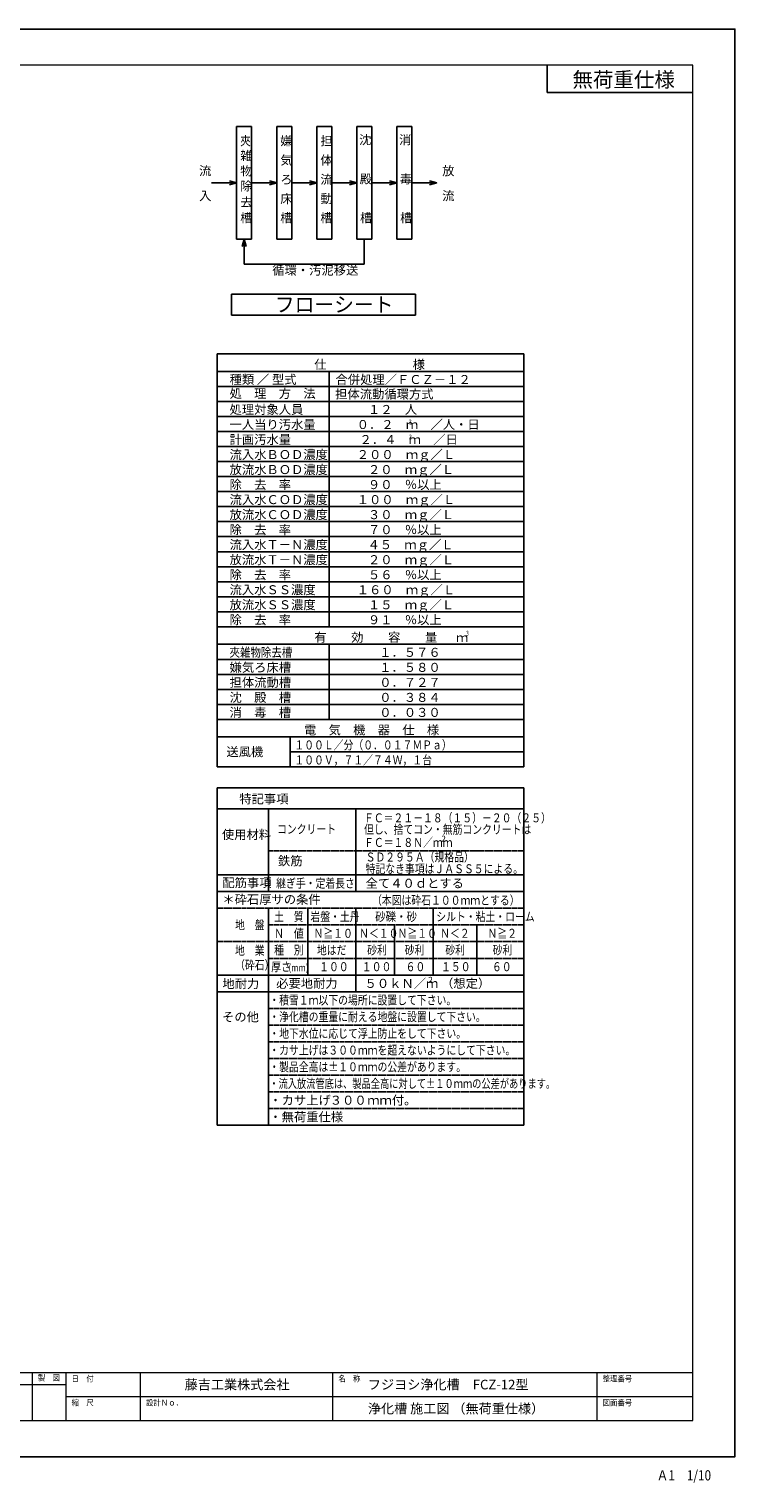
# Model space of a CAD drawing. Extents: x 36079 to 69719, y -1537 to 22660.
# Drawn here: x 57970 to 69719, y -1537 to 22660 of the extents above; entities that cross this region are included whole.
import ezdxf
from ezdxf.enums import TextEntityAlignment as Align

# ---------------------------------------------------------------- set-up
doc = ezdxf.new("R2010")
doc.units = 0
doc.header["$LTSCALE"] = 50
doc.header["$MEASUREMENT"] = 0
doc.linetypes.add('HIDDEN', pattern=[0.375, 0.25, -0.125])
doc.layers.get('Defpoints').update_dxf_attribs({"linetype": 'CONTINUOUS'})
doc.layers.add('_0-0_0', color=7, linetype='CONTINUOUS')
doc.layers.add('_0-5_TEXT', color=7, linetype='CONTINUOUS')
doc.layers.add('図面枠', color=7, linetype='CONTINUOUS', lineweight=13)
doc.layers.add('文字', color=141, linetype='CONTINUOUS', lineweight=9)
doc.styles.get("Standard").update_dxf_attribs({"font": 'txt', "bigfont": 'bigfont.shx'})
doc.styles.add('ゴシック', font='msgothic.ttc', dxfattribs={"width": 0.9})
doc.styles.add('スタイル_exthalf2', font='exthalf2.shx', dxfattribs={"width": 0.85, "bigfont": 'extfont2.shx'})

msp = doc.modelspace()

# ---------------------------------------------------------------- linework, layer by layer
at = {"layer": '_0-0_0', "color": 4, "linetype": 'Continuous'}
for p in [(66593, 22059.7), (69019.4, 21601.4)]:
    msp.add_line(p, (66593, 21601.4), dxfattribs=at)
at = {"layer": '_0-5_TEXT', "color": 7, "linetype": 'Continuous'}
for p, q in [((61424.6, 21038.8), (61674.6, 21038.8)), ((61424.6, 19163.8), (61424.6, 21038.8)), ((61674.6, 19163.8), (61674.6, 21038.8)), ((62091.3, 21038.8), (62341.3, 21038.8)), ((62091.3, 19163.8), (62091.3, 21038.8)), ((62341.3, 19163.8), (62341.3, 21038.8)), ((62757.9, 21038.8), (63007.9, 21038.8)), ((62757.9, 19163.8), (62757.9, 21038.8)), ((63007.9, 19163.8), (63007.9, 21038.8)), ((63424.6, 21038.8), (63674.6, 21038.8)), ((63424.6, 19163.8), (63424.6, 21038.8)), ((63674.6, 19163.8), (63674.6, 21038.8)), ((64091.3, 21038.8), (64341.3, 21038.8)), ((64091.3, 19163.8), (64091.3, 21038.8)), ((64341.3, 19163.8), (64341.3, 21038.8)), ((61007.9, 20101.3), (61424.6, 20101.3)), ((61424.6, 20101.3), (61303.9, 20133.6)), ((61424.6, 20101.3), (61303.9, 20068.9)), ((61674.6, 20101.3), (62091.3, 20101.3)), ((62091.3, 20101.3), (61970.5, 20133.6)), ((62091.3, 20101.3), (61970.5, 20068.9)), ((62341.3, 20101.3), (62757.9, 20101.3)), ((62757.9, 20101.3), (62637.2, 20133.6)), ((62757.9, 20101.3), (62637.2, 20068.9)), ((63007.9, 20101.3), (63424.6, 20101.3)), ((63424.6, 20101.3), (63303.9, 20133.6)), ((63424.6, 20101.3), (63303.9, 20068.9)), ((63674.6, 20101.3), (64091.3, 20101.3)), ((64091.3, 20101.3), (63970.5, 20133.6)), ((64091.3, 20101.3), (63970.5, 20068.9)), ((64341.3, 20101.3), (64757.9, 20101.3)), ((64757.9, 20101.3), (64637.2, 20133.6)), ((64757.9, 20101.3), (64637.2, 20068.9)), ((61424.6, 19163.8), (61674.6, 19163.8)), ((61549.6, 19163.8), (61517.3, 19043)), ((61549.6, 19163.8), (61582, 19043)), ((61549.6, 19163.8), (61549.6, 18747.1)), ((62091.3, 19163.8), (62341.3, 19163.8)), ((62757.9, 19163.8), (63007.9, 19163.8)), ((63424.6, 19163.8), (63674.6, 19163.8)), ((63549.6, 19163.8), (63549.6, 18747.1)), ((64091.3, 19163.8), (64341.3, 19163.8)), ((61549.6, 18747.1), (63549.6, 18747.1)), ((61341.8, 18250.4), (64404.3, 18250.4)), ((61341.8, 17900.4), (61341.8, 18250.4)), ((64404.3, 18250.4), (64404.3, 17900.4)), ((61341.8, 17900.4), (64404.3, 17900.4)), ((61100.7, 17253.3), (66203.7, 17253.3)), ((61100.7, 17253.3), (61100.7, 10378.3)), ((66203.7, 17253.3), (66203.7, 10378.3)), ((66203.7, 16961.7), (61100.7, 16961.7)), ((62965.2, 12711.7), (62965.2, 16961.7)), ((66203.7, 16711.7), (61100.7, 16711.7)), ((66203.7, 16461.7), (61100.7, 16461.7)), ((66203.7, 16211.7), (61100.7, 16211.7)), ((66203.7, 15961.7), (61100.7, 15961.7)), ((66203.7, 15711.7), (61100.7, 15711.7)), ((66203.7, 15461.7), (61100.7, 15461.7)), ((66203.7, 15211.7), (61100.7, 15211.7)), ((61100.7, 14961.7), (61100.7, 10378.3)), ((66203.7, 14961.7), (61100.7, 14961.7)), ((66203.7, 14961.7), (66203.7, 10378.3)), ((66203.7, 14711.7), (61100.7, 14711.7)), ((66203.7, 14461.7), (61100.7, 14461.7)), ((66203.7, 14211.7), (61100.7, 14211.7)), ((66203.7, 13961.7), (61100.7, 13961.7)), ((66203.7, 13711.7), (61100.7, 13711.7)), ((66203.7, 13461.7), (61100.7, 13461.7)), ((66203.7, 13211.7), (61100.7, 13211.7)), ((66203.7, 12961.7), (61100.7, 12961.7)), ((66203.7, 12711.7), (61100.7, 12711.7)), ((66203.7, 12420), (61100.7, 12420)), ((62965.2, 12420), (62965.2, 11170)), ((66203.7, 12170), (61100.7, 12170)), ((66203.7, 11920), (61100.7, 11920)), ((66203.7, 11670), (61100.7, 11670)), ((66203.7, 11420), (61100.7, 11420)), ((66203.7, 11170), (61100.7, 11170)), ((66203.7, 10878.3), (61100.7, 10878.3)), ((66203.7, 10878.3), (61100.7, 10878.3)), ((66203.7, 10878.3), (61100.7, 10878.3)), ((66203.7, 10878.3), (61100.7, 10878.3)), ((66203.7, 10878.3), (61100.7, 10878.3)), ((62313.3, 10878.3), (62313.3, 10378.3)), ((66203.7, 10628.3), (62313.3, 10628.3)), ((66203.7, 10378.3), (61100.7, 10378.3)), ((61100.7, 10032.5), (66203.7, 10032.5)), ((61100.7, 10032.5), (61100.7, 4415.8)), ((66203.7, 10032.5), (66203.7, 4415.8)), ((61100.7, 9682.5), (66203.7, 9682.5)), ((61955.6, 8304.7), (61955.6, 9682.5)), ((63408.7, 9682.5), (63408.7, 8304.7)), ((61100.7, 8582.5), (66203.7, 8582.5)), ((61100.7, 8304.7), (66203.7, 8304.7)), ((61955.6, 6915.8), (61955.6, 8026.9)), ((62610.2, 6915.8), (62610.2, 8026.9)), ((63408.7, 8026.9), (63408.7, 6915.8)), ((64696.8, 6915.8), (64696.8, 8026.9)), ((64052.9, 6915.8), (64052.9, 7749.2)), ((65423.7, 6915.8), (65423.7, 7749.2)), ((61100.7, 6915.8), (66203.7, 6915.8)), ((61100.7, 6915.8), (66203.7, 6915.8)), ((66203.7, 6915.8), (61100.7, 6915.8)), ((61955.6, 4415.8), (61955.6, 6915.8)), ((63408.7, 6915.8), (63408.7, 6638.1)), ((61100.7, 6638.1), (66203.7, 6638.1)), ((61100.7, 4415.8), (66203.7, 4415.8))]:
    msp.add_line(p, q, dxfattribs=at)
at = {"layer": '_0-5_TEXT', "color": 7, "linetype": 'HIDDEN'}
for p, q in [((66203.7, 8982.5), (61955.6, 8982.5)), ((66203.7, 8026.9), (61100.7, 8026.9)), ((66203.7, 7749.2), (61955.6, 7749.2)), ((66203.7, 7471.4), (61100.7, 7471.4)), ((66203.7, 7193.6), (61955.6, 7193.6)), ((66203.7, 6360.3), (61955.6, 6360.3)), ((66203.7, 6082.5), (61955.6, 6082.5)), ((66203.7, 5804.7), (61955.6, 5804.7)), ((66203.7, 5526.9), (61955.6, 5526.9)), ((66203.7, 5249.2), (61955.6, 5249.2)), ((66203.7, 4971.4), (61955.6, 4971.4)), ((66203.7, 4693.6), (61955.6, 4693.6))]:
    msp.add_line(p, q, dxfattribs=at)
at = {"layer": 'Defpoints', "ltscale": 50}
msp.add_lwpolyline([(36079.4, -1100.3), (69719.4, -1100.3), (69719.4, 22659.7), (36079.4, 22659.7)], close=True, dxfattribs=at)
at = {"layer": '図面枠'}
for p, q in [((37359.4, 299.7), (69019.4, 299.7)), ((58019.4, 299.7), (58019.4, -500.3)), ((58579.4, 299.7), (58579.4, -500.3)), ((59819.4, 299.7), (59819.4, -500.3)), ((63019.4, 299.7), (63019.4, -500.3)), ((67419.4, 299.7), (67419.4, -500.3)), ((37599.4, 99.7), (58579.4, 99.7)), ((58579.4, -100.3), (69019.4, -100.3))]:
    msp.add_line(p, q, dxfattribs=at)
at = {"layer": '図面枠', "ltscale": 50}
msp.add_lwpolyline([(37359.4, -500.3), (69019.4, -500.3), (69019.4, 22059.7), (37359.4, 22059.7)], close=True, dxfattribs=at)

# ---------------------------------------------------------------- texts
at = {"layer": '_0-5_TEXT', "color": 7}
for s, height, p in [('無荷重仕様', 250, (67014.5, 21693.9)), ('嫌', 150, (62151.7, 20724.3)), ('担 ', 150, (62818.4, 20724.3)), ('沈', 150, (63463, 20741.8)), ('消\u3000\u3000', 150, (64129.6, 20741.8)), ('雑', 150, (61485.1, 20478.5)), ('気', 150, (62151.7, 20403.5)), ('体 ', 150, (62818.4, 20403.5)), ('流', 150, (60799.6, 20226.3)), ('物', 150, (61485.1, 20222.6)), ('放', 150, (64846.8, 20226.3)), ('除', 150, (61485.1, 19971.8)), ('ろ', 150, (62151.7, 20082.6)), ('流', 150, (62818.4, 20082.6)), ('殿', 150, (63472.3, 20089.6)), ('毒\u3000', 150, (64138.9, 20089.6)), ('入', 150, (60799.6, 19809.6)), ('去', 150, (61485.1, 19703.9)), ('床', 150, (62151.7, 19761.8)), ('動', 150, (62818.4, 19761.8)), ('流', 150, (64846.8, 19809.6)), ('槽', 150, (61485.1, 19441)), ('槽', 150, (62151.7, 19441)), ('槽', 150, (62818.4, 19441)), ('槽', 150, (63479.3, 19444.3)), ('槽', 150, (64145.9, 19444.3)), ('循環・汚泥移送', 150, (62017.7, 18571.8)), ('仕\u3000\u3000\u3000\u3000\u3000\u3000\u3000様', 150, (62717.6, 17003.3)), ('種類 ／ 型式', 150, (61307.3, 16753.3)), ('合併処理／ＦＣＺ－１２', 150, (63070.8, 16752.4)), ('処\u3000理\u3000方\u3000法', 150, (61307.3, 16520.3)), ('担体流動循環方式', 150, (63064.9, 16510.4)), ('処理対象人員', 150, (61307.3, 16253.3)), ('１２\u3000人', 150, (63611.1, 16253.3)), ('一人当り汚水量', 150, (61307.3, 16003.3)), ('０．２\u3000ｍ\u3000／人・日', 150, (63423.6, 16003.3)), ('計画汚水量', 150, (61307.3, 15753.3)), ('\u3000\u3000２．４\u3000ｍ\u3000／日', 150, (63061.5, 15753.3)), ('流入水ＢＯＤ濃度', 150, (61307.3, 15503.3)), ('２００\u3000ｍｇ／Ｌ', 150, (63423.6, 15503.3)), ('放流水ＢＯＤ濃度', 150, (61307.3, 15253.3)), ('２０\u3000ｍｇ／Ｌ', 150, (63611.1, 15253.3)), ('除\u3000去\u3000率', 150, (61307.3, 15003.3)), ('９０\u3000％以上', 150, (63611.1, 15003.3)), ('流入水ＣＯＤ濃度', 150, (61307.3, 14753.3)), ('１００\u3000ｍｇ／Ｌ', 150, (63423.6, 14753.3)), ('放流水ＣＯＤ濃度', 150, (61307.3, 14503.3)), ('３０\u3000ｍｇ／Ｌ', 150, (63611.1, 14503.3)), ('除\u3000去\u3000率', 150, (61307.3, 14253.3)), ('７０\u3000％以上', 150, (63611.1, 14253.3)), ('流入水Ｔ－Ｎ濃度', 150, (61307.3, 14003.3)), ('４５\u3000ｍｇ／Ｌ', 150, (63603.7, 14003.3)), ('放流水Ｔ－Ｎ濃度', 150, (61307.3, 13753.3)), ('２０\u3000ｍｇ／Ｌ', 150, (63611.1, 13753.3)), ('除\u3000去\u3000率', 150, (61307.3, 13503.3)), ('５６\u3000％以上', 150, (63611.1, 13503.3)), ('流入水ＳＳ濃度', 150, (61307.3, 13253.3)), ('１６０\u3000ｍｇ／Ｌ', 150, (63423.6, 13253.3)), ('放流水ＳＳ濃度', 150, (61307.3, 13003.3)), ('１５\u3000ｍｇ／Ｌ', 150, (63611.1, 13003.3)), ('除\u3000去\u3000率', 150, (61307.3, 12753.3)), ('９１\u3000％以上', 150, (63611.1, 12753.3)), ('有\u3000\u3000効\u3000\u3000容\u3000\u3000量', 150, (62717.6, 12461.7)), ('１．５７６', 150, (63798.6, 12211.7)), ('ｍ', 150, (65077.3, 12456.2)), ('嫌気ろ床槽', 150, (61307.3, 11961.7)), ('１．５８０', 150, (63798.6, 11961.7)), ('担体流動槽', 150, (61307.3, 11711.7)), ('０．７２７', 150, (63798.6, 11711.7)), ('沈\u3000殿\u3000槽', 150, (61307.3, 11461.7)), ('０．３８４', 150, (63798.6, 11461.7)), ('消\u3000毒\u3000槽', 150, (61307.3, 11211.7)), ('０．０３０', 150, (63798.6, 11211.7)), ('電\u3000気\u3000機\u3000器\u3000仕\u3000様', 150, (62545.7, 10920)), ('送風機', 150, (61254.2, 10556.6)), ('特記事項', 150, (61469.4, 9771.7)), ('使用材料', 150, (61179.8, 9178.3)), ('2', 100, (64833.6, 9136.1)), ('鉄筋', 150, (62112.7, 8740.6)), ('配筋事項', 150, (61187.3, 8377.7)), ('全て４０ｄとする', 150, (63571.7, 8368.6)), ('＊砕石厚サの条件', 150, (61187.3, 8099.9)), ('地耐力', 150, (61187.9, 6696.6)), ('必要地耐力', 150, (62082.7, 6701.9)), ('５０ｋＮ／ｍ （想定）', 150, (63554.6, 6701.9)), ('2', 100, (64614.5, 6785.8)), ('その他', 150, (61182, 6144)), ('・カサ上げ', 150, (61969.2, 4757.5)), ('３００', 150, (62974.8, 4757.5)), ('ｍｍ付。', 150, (63599.1, 4757.5)), ('・無荷重仕様', 150, (61969.2, 4479.7))]:
    msp.add_text(s, height=height, dxfattribs=at).set_placement(p)
at = {"layer": '_0-5_TEXT', "color": 7, "style": 'スタイル_exthalf2', "width": 0.85}
for s, p in [('夾', (61485.1, 20724.3)), ('夾雑物除去槽', (61307.3, 12211.7)), ('砂礫・砂', (63730.6, 7813.1))]:
    msp.add_text(s, height=150, dxfattribs=at).set_placement(p)
at = {"layer": '_0-5_TEXT', "color": 7}
for s, height, width, p in [('フローシート', 250, 0.965347, (62060.5, 17950.4)), ('3', 80, 0.8, (64290.4, 16079.4)), ('3', 80, 0.8, (64292.4, 15829.4)), ('3', 80, 0.8, (65241.7, 12564.5)), ('１００Ｌ／分（０．０１７ＭＰａ）', 150, 0.8, (62385.6, 10670)), ('１００Ｖ，７１／７４Ｗ，１台', 150, 0.8, (62385.6, 10420)), ('但し、捨てコン・無筋コンクリートは', 150, 0.8, (63546, 9265.3)), ('ＦＣ＝２１－１８（１５）－２０（２５）', 150, 0.8, (63544.7, 9456.7)), ('コンクリート', 150, 0.8, (62097.7, 9269.6)), ('ＦＣ＝１８Ｎ／ｍｍ', 150, 0.8, (63546, 9047.8)), ('ＳＤ２９５Ａ（規格品）', 150, 0.8, (63571.7, 8805.1)), ('特記なき事項はＪＡＳＳ５による。', 150, 0.8, (63571.7, 8609.9)), ('継ぎ手・定着長さ', 150, 0.8, (62082.7, 8368.6)), ('（本図は砕石１００ｍｍとする）', 150, 0.8, (63678.4, 8085.3)), ('岩盤・土丹', 150, 0.8, (62653.4, 7813.1)), ('地\u3000盤', 150, 0.8, (61399.1, 7675.5)), ('土\u3000質', 150, 0.8, (62049.1, 7813.1)), ('シルト・粘土・ローム', 150, 0.8, (64748.7, 7813.1)), ('Ｎ\u3000値', 150, 0.8, (62049.1, 7534.6)), ('Ｎ≧１０', 150, 0.8, (62705, 7535.3)), ('Ｎ＜１０', 150, 0.8, (63464.1, 7535.3)), ('Ｎ≧１０', 150, 0.8, (64103.4, 7535.3)), ('Ｎ＜２', 150, 0.8, (64812.7, 7535.3)), ('Ｎ≧２', 150, 0.8, (65600.4, 7535.3)), ('地\u3000業', 150, 0.8, (61399.1, 7251.2)), ('種\u3000別', 150, 0.8, (62049.1, 7257.5)), ('地はだ', 150, 0.8, (62761.9, 7257.5)), ('砂利', 150, 0.8, (63597.9, 7257.5)), ('砂利', 150, 0.8, (64221.7, 7257.5)), ('砂利', 150, 0.8, (64898.5, 7257.5)), ('砂利', 150, 0.8, (65686.2, 7257.5)), ('（砕石）', 150, 0.8, (61399.1, 7008.4)), ('厚さ', 150, 0.8, (62000.5, 6979)), ('(mm)', 120, 0.8, (62288.6, 6979)), ('１００', 150, 0.8, (62798.5, 6979.7)), ('１００', 150, 0.8, (63509.6, 6979.7)), ('\u3000６０', 150, 0.8, (64074.2, 6979.7)), ('１５０', 150, 0.8, (64827.7, 6979.7)), ('６０', 150, 0.8, (65675.2, 6979.7)), ('・積雪１ｍ以下の場所に設置して下さい。', 150, 0.8, (61969.2, 6424.2)), ('・浄化槽の重量に耐える地盤に設置して下さい。', 150, 0.8, (61969.2, 6146.4)), ('・地下水位に応じて浮上防止をして下さい。', 150, 0.8, (61969.2, 5868.6)), ('・カサ上げは３００ｍｍを超えないようにして下さい。', 150, 0.8, (61969.2, 5590.8)), ('・製品全高は±１０ｍｍの公差があります。', 150, 0.8, (61969.2, 5313.1)), ('・流入放流管底は、製品全高に対して±１０ｍｍの公差があります。', 150, 0.75, (61969.2, 5035.3))]:
    msp.add_text(s, height=height, dxfattribs=dict(at, width=width)).set_placement(p)
at = {"layer": '文字', "linetype": 'Continuous', "style": 'ゴシック', "width": 0.9}
msp.add_text('製\u3000図', height=100, dxfattribs=at).set_placement((58299.4, 199.7), align=Align.MIDDLE)
at = {"layer": '文字', "linetype": 'Continuous'}
for s, height, style, width, p in [('日\u3000付', 100, 'ゴシック', 0.9, (58677.7, 149.7)), ('名\u3000称', 100, 'ゴシック', 0.9, (63117.7, 149.7)), ('整理番号', 100, 'ゴシック', 0.9, (67517.7, 149.7)), ('縮\u3000尺', 100, 'ゴシック', 0.9, (58677.7, -250.3)), ('設計Ｎｏ．', 100, 'ゴシック', 0.9, (59917.7, -250.3)), ('図面番号', 100, 'ゴシック', 0.9, (67517.7, -250.3)), ('Ａ1\u30001/10', 169.71, 'スタイル_exthalf2', 0.85, (68415.5, -1495.8))]:
    msp.add_text(s, height=height, dxfattribs=dict(at, style=style, width=width)).set_placement(p)
at = {"layer": '文字', "linetype": 'Continuous', "style": 'ゴシック', "oblique": 5}
msp.add_text('藤吉工業株式会社', height=160, dxfattribs=at).set_placement((60559.4, 19.7))
at = {"layer": '文字', "linetype": 'Continuous', "style": 'ゴシック'}
for s, p in [('フジヨシ浄化槽\u3000FCZ-12型', (63609.4, 19.7)), ('浄化槽 施工図 （無荷重仕様）', (63609.4, -380.3))]:
    msp.add_text(s, height=160, dxfattribs=at).set_placement(p)

doc.saveas('drawing.dxf')
